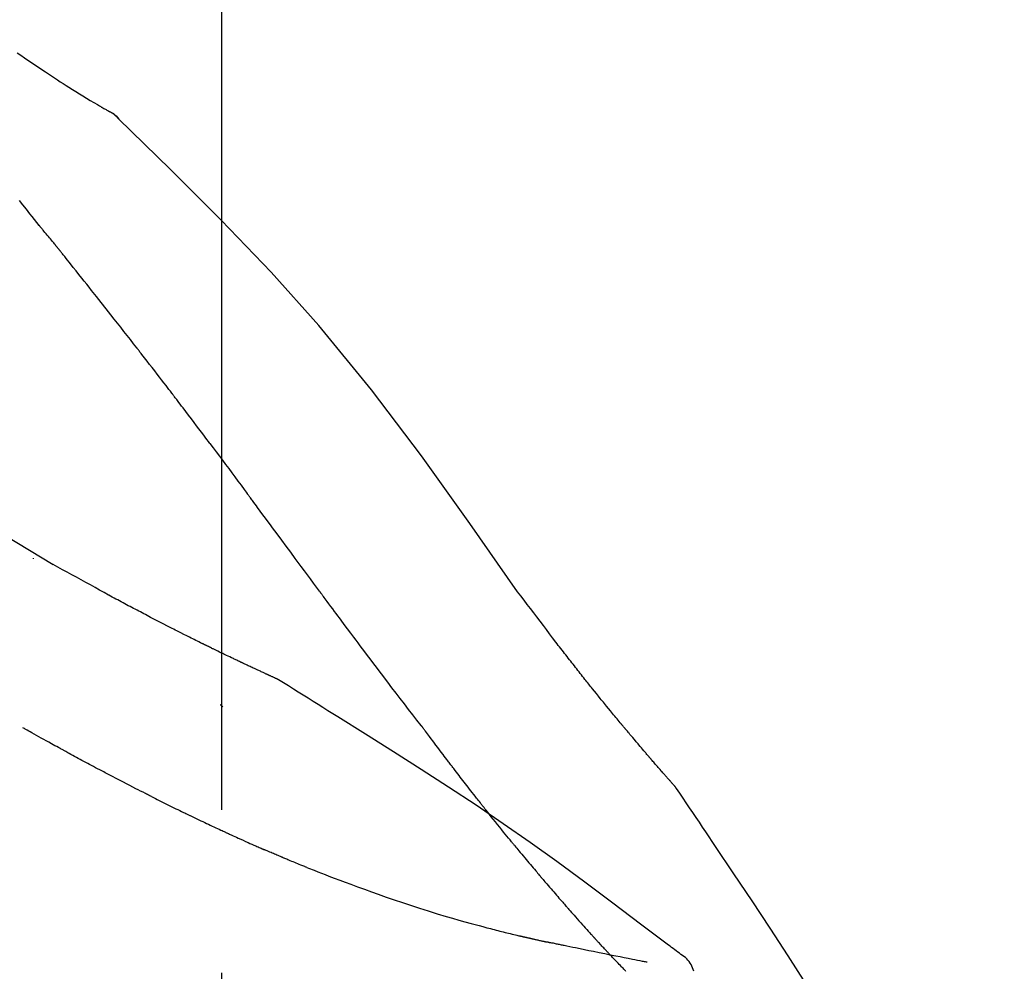
# Model space of a CAD drawing. Extents: x 27948 to 54421, y -11045 to -2175.
# Drawn here: x 37622 to 37660, y -7957 to -7921 of the extents above; entities that cross this region are included whole.
import ezdxf

# ---------------------------------------------------------------- set-up
doc = ezdxf.new("R2010")
doc.units = 0
doc.header["$LTSCALE"] = 50
doc.header["$MEASUREMENT"] = 0
doc.linetypes.add('CENTER2', pattern=[1.125, 0.75, -0.125, 0.125, -0.125])
doc.layers.get('0').update_dxf_attribs({"linetype": 'CONTINUOUS'})
doc.layers.get('DEFPOINTS').update_dxf_attribs({"color": 146, "linetype": 'CONTINUOUS'})
doc.layers.add('150-機器', color=8, linetype='CONTINUOUS')
doc.layers.add('166-寸法B', color=11, linetype='CONTINUOUS')
doc.styles.add('KH001', font='txt')
doc.dimstyles.new('KH1xx030', dxfattribs={"dimscale": 30, "dimtxt": 2, "dimasz": 0.6, "dimexe": 0.3, "dimexo": 1.2, "dimgap": 0.5, "dimtad": 3, "dimdec": 1, "dimdsep": 46, "dimlunit": 6, "dimtxsty": 'KH001', "dimblk": 'DOT', "dimcen": 1, "dimdle": 1, "dimclrd": 256, "dimclre": 256, "dimclrt": 256, "dimadec": 0, "dimazin": 0, "dimtfac": 1, "dimtdec": 1, "dimtix": 1, "dimtmove": 2, "dimatfit": 3, "dimldrblk": 'CLOSEDBLANK', "dimfxl": 1, "dimtolj": 1, "dimtzin": 0, "dimlwd": -1, "dimlwe": -1, "dimarcsym": 0})

# ---------------------------------------------------------------- blocks, each defined once
blk = doc.blocks.new('F402_D')
at = {"layer": '150-機器', "color": 161, "linetype": 'CENTER2'}
blk.add_line((0, -53.668), (0, 250.266), dxfattribs=at)
at = {"layer": '150-機器', "color": 13, "linetype": 'Continuous'}
blk.add_line((-4.629, 198.272), (-4.63, 198.272), dxfattribs=at)
for points in [[(-7.845, 200.377), (-7.709, 200.283), (-7.573, 200.19), (-7.437, 200.097), (-7.3, 200.004), (-7.166, 199.913), (-7.032, 199.823), (-6.898, 199.733), (-6.763, 199.643), (-6.65, 199.567), (-6.536, 199.492), (-6.422, 199.416), (-6.308, 199.341), (-6.197, 199.269), (-6.086, 199.198), (-5.975, 199.126), (-5.864, 199.055), (-5.732, 198.971), (-5.599, 198.888), (-5.465, 198.805), (-5.331, 198.723), (-5.192, 198.638), (-5.052, 198.554), (-4.911, 198.471), (-4.771, 198.388), (-4.689, 198.34), (-4.607, 198.292), (-4.524, 198.245), (-4.442, 198.198), (-4.406, 198.178), (-4.37, 198.158), (-4.334, 198.138), (-4.298, 198.117)], [(-3.941, 197.836), (-3.979, 197.88), (-4.018, 197.924), (-4.059, 197.965), (-4.102, 198.002), (-4.148, 198.035), (-4.196, 198.064), (-4.246, 198.091), (-4.297, 198.117)], [(-3.958, 197.848), (-3.983, 197.874), (-4.008, 197.9), (-4.033, 197.926), (-4.06, 197.951), (-4.087, 197.975), (-4.114, 197.998), (-4.143, 198.02), (-4.173, 198.041), (-4.203, 198.06), (-4.233, 198.079), (-4.264, 198.097), (-4.295, 198.115)], [(11.339, 179.701), (9.514, 182.321), (7.657, 184.914), (5.738, 187.454), (3.725, 189.915), (1.887, 191.968), (-0.022, 193.961), (-1.979, 195.915), (-3.958, 197.848)], [(-3.958, 197.848), (-3.957, 197.847), (-3.955, 197.845), (-3.954, 197.844), (-3.953, 197.842)], [(-7.005, 193.756), (-7.094, 193.869), (-7.184, 193.981), (-7.273, 194.094), (-7.362, 194.206), (-7.497, 194.374), (-7.631, 194.543), (-7.766, 194.711)], [(-6.395, 193.019), (-6.42, 193.051), (-6.445, 193.082), (-6.47, 193.113), (-6.495, 193.144), (-6.533, 193.19), (-6.572, 193.236), (-6.61, 193.281), (-6.649, 193.327), (-6.694, 193.38), (-6.739, 193.433), (-6.784, 193.487), (-6.829, 193.54), (-6.851, 193.567), (-6.873, 193.594), (-6.895, 193.621), (-6.917, 193.648), (-6.928, 193.661), (-6.939, 193.675), (-6.95, 193.688), (-6.961, 193.702), (-6.967, 193.709), (-6.972, 193.716), (-6.978, 193.722), (-6.983, 193.729), (-6.985, 193.732), (-6.987, 193.734), (-6.989, 193.737), (-6.991, 193.74), (-6.992, 193.741), (-6.993, 193.741), (-6.994, 193.742), (-6.994, 193.743), (-6.995, 193.744), (-6.996, 193.745), (-6.996, 193.746), (-6.997, 193.747), (-6.998, 193.748), (-6.998, 193.749), (-6.999, 193.749), (-7, 193.75), (-7.002, 193.753), (-7.005, 193.756), (-7.006, 193.758), (-7.007, 193.759), (-7.006, 193.758), (-7.004, 193.755), (-7.002, 193.753), (-7, 193.751), (-7.001, 193.751), (-7.002, 193.753), (-7.004, 193.756), (-7.007, 193.76)], [(-6.244, 192.831), (-6.25, 192.839), (-6.256, 192.847), (-6.263, 192.854), (-6.269, 192.862), (-6.278, 192.874), (-6.288, 192.886), (-6.297, 192.898), (-6.307, 192.909), (-6.318, 192.923), (-6.329, 192.937), (-6.34, 192.951), (-6.351, 192.964), (-6.356, 192.971), (-6.362, 192.978), (-6.367, 192.985), (-6.373, 192.992), (-6.376, 192.995), (-6.378, 192.999), (-6.381, 193.002), (-6.384, 193.006), (-6.385, 193.007), (-6.387, 193.009), (-6.388, 193.011), (-6.389, 193.012), (-6.391, 193.014), (-6.392, 193.016), (-6.394, 193.018), (-6.395, 193.019)], [(-3.262, 189.057), (-3.385, 189.215), (-3.509, 189.373), (-3.632, 189.531), (-3.756, 189.688), (-3.879, 189.847), (-4.003, 190.005), (-4.127, 190.163), (-4.251, 190.321), (-4.437, 190.557), (-4.624, 190.793), (-4.81, 191.029), (-4.997, 191.265), (-5.09, 191.383), (-5.183, 191.5), (-5.276, 191.618), (-5.37, 191.736), (-5.479, 191.873), (-5.588, 192.01), (-5.697, 192.147), (-5.806, 192.284), (-5.861, 192.352), (-5.916, 192.421), (-5.97, 192.489), (-6.025, 192.557), (-6.052, 192.592), (-6.08, 192.626), (-6.107, 192.66), (-6.134, 192.694), (-6.148, 192.711), (-6.162, 192.728), (-6.175, 192.746), (-6.189, 192.763), (-6.196, 192.771), (-6.203, 192.78), (-6.21, 192.788), (-6.216, 192.797), (-6.22, 192.801), (-6.223, 192.805), (-6.227, 192.81), (-6.23, 192.814), (-6.232, 192.816), (-6.234, 192.818), (-6.235, 192.82), (-6.237, 192.822), (-6.238, 192.823), (-6.239, 192.825), (-6.24, 192.826), (-6.24, 192.827), (-6.241, 192.828), (-6.242, 192.829), (-6.243, 192.83), (-6.244, 192.831)], [(-6.467, 180.737), (-9.2, 182.388), (-11.951, 184.002), (-14.737, 185.542), (-17.577, 186.97), (-20.092, 188.098), (-22.647, 189.143), (-25.228, 190.132), (-27.823, 191.093)], [(-1.919, 187.32), (-1.974, 187.393), (-2.03, 187.465), (-2.085, 187.538), (-2.141, 187.611), (-2.224, 187.72), (-2.308, 187.828), (-2.392, 187.937), (-2.475, 188.046), (-2.573, 188.172), (-2.671, 188.299), (-2.77, 188.425), (-2.868, 188.552), (-2.917, 188.615), (-2.966, 188.678), (-3.015, 188.741), (-3.065, 188.804), (-3.089, 188.836), (-3.114, 188.867), (-3.139, 188.899), (-3.163, 188.931), (-3.176, 188.946), (-3.188, 188.962), (-3.2, 188.978), (-3.213, 188.994), (-3.219, 189.002), (-3.225, 189.009), (-3.231, 189.017), (-3.237, 189.025), (-3.24, 189.029), (-3.242, 189.032), (-3.245, 189.035), (-3.248, 189.039), (-3.25, 189.041), (-3.251, 189.043), (-3.253, 189.046), (-3.255, 189.048), (-3.256, 189.049), (-3.256, 189.05), (-3.257, 189.051), (-3.258, 189.052), (-3.259, 189.053), (-3.26, 189.054), (-3.261, 189.056), (-3.262, 189.057)], [(-0.454, 185.384), (-0.514, 185.464), (-0.574, 185.545), (-0.635, 185.626), (-0.695, 185.706), (-0.786, 185.827), (-0.877, 185.949), (-0.968, 186.07), (-1.06, 186.191), (-1.167, 186.332), (-1.274, 186.473), (-1.381, 186.615), (-1.488, 186.756), (-1.542, 186.826), (-1.596, 186.897), (-1.649, 186.968), (-1.703, 187.038), (-1.73, 187.073), (-1.757, 187.109), (-1.784, 187.144), (-1.811, 187.179), (-1.824, 187.197), (-1.838, 187.214), (-1.851, 187.232), (-1.865, 187.25), (-1.871, 187.258), (-1.878, 187.267), (-1.885, 187.276), (-1.892, 187.285), (-1.895, 187.289), (-1.898, 187.294), (-1.902, 187.298), (-1.905, 187.302), (-1.906, 187.304), (-1.908, 187.306), (-1.909, 187.308), (-1.911, 187.31), (-1.911, 187.31), (-1.912, 187.311), (-1.913, 187.312), (-1.913, 187.313), (-1.914, 187.314), (-1.915, 187.315), (-1.915, 187.316), (-1.916, 187.317), (-1.917, 187.318), (-1.918, 187.319), (-1.918, 187.32), (-1.919, 187.32)], [(-0.454, 185.384), (-0.334, 185.224), (-0.214, 185.064), (-0.094, 184.904), (0.026, 184.744), (0.144, 184.585), (0.263, 184.426), (0.381, 184.267), (0.499, 184.108), (0.618, 183.948), (0.736, 183.789), (0.854, 183.63), (0.973, 183.47)], [(3.75, 179.721), (3.633, 179.878), (3.516, 180.036), (3.399, 180.193), (3.282, 180.351), (3.165, 180.509), (3.048, 180.666), (2.932, 180.824), (2.815, 180.982), (2.642, 181.216), (2.468, 181.451), (2.295, 181.685), (2.121, 181.919), (2.035, 182.036), (1.949, 182.153), (1.862, 182.27), (1.776, 182.386), (1.675, 182.522), (1.575, 182.657), (1.475, 182.793), (1.374, 182.929), (1.324, 182.996), (1.274, 183.064), (1.224, 183.132), (1.173, 183.199), (1.148, 183.233), (1.123, 183.267), (1.098, 183.301), (1.073, 183.335), (1.06, 183.352), (1.048, 183.369), (1.035, 183.386), (1.023, 183.402), (1.017, 183.41), (1.012, 183.417), (1.007, 183.424), (1.001, 183.431), (0.998, 183.436), (0.994, 183.441), (0.991, 183.446), (0.987, 183.451), (0.985, 183.453), (0.983, 183.455), (0.982, 183.458), (0.98, 183.46), (0.978, 183.463), (0.976, 183.465), (0.974, 183.468), (0.973, 183.47)], [(-7.232, 180.987), (-7.232, 180.985), (-7.232, 180.982), (-7.232, 180.98), (-7.232, 180.978), (-7.232, 180.976), (-7.232, 180.974), (-7.232, 180.972), (-7.232, 180.969), (-7.232, 180.967), (-7.232, 180.965), (-7.232, 180.963), (-7.232, 180.961)], [(-4.341, 179.569), (-4.515, 179.668), (-4.688, 179.767), (-4.862, 179.865), (-5.037, 179.962), (-5.215, 180.06), (-5.393, 180.158), (-5.572, 180.255), (-5.751, 180.352), (-5.93, 180.449), (-6.108, 180.546), (-6.287, 180.643), (-6.465, 180.741)], [(-3.518, 179.13), (-3.586, 179.166), (-3.653, 179.203), (-3.721, 179.24), (-3.788, 179.276), (-3.856, 179.313), (-3.925, 179.35), (-3.993, 179.386), (-4.062, 179.422), (-4.131, 179.459), (-4.2, 179.495), (-4.269, 179.531), (-4.338, 179.568)], [(7.646, 174.572), (7.485, 174.778), (7.325, 174.984), (7.164, 175.19), (7.005, 175.397), (6.845, 175.604), (6.685, 175.813), (6.526, 176.021), (6.368, 176.23), (6.124, 176.551), (5.88, 176.874), (5.637, 177.196), (5.394, 177.518), (5.312, 177.627), (5.231, 177.736), (5.149, 177.845), (5.067, 177.954), (4.944, 178.118), (4.82, 178.283), (4.697, 178.448), (4.574, 178.613), (4.512, 178.696), (4.45, 178.779), (4.389, 178.862), (4.327, 178.945), (4.255, 179.041), (4.182, 179.138), (4.11, 179.235), (4.038, 179.332), (4.002, 179.381), (3.966, 179.429), (3.93, 179.478), (3.894, 179.526), (3.878, 179.547), (3.863, 179.568), (3.848, 179.589), (3.832, 179.61), (3.822, 179.624), (3.811, 179.637), (3.801, 179.651), (3.791, 179.665), (3.786, 179.672), (3.781, 179.678), (3.776, 179.685), (3.772, 179.691), (3.766, 179.698), (3.761, 179.706), (3.755, 179.713), (3.75, 179.721)], [(12.807, 177.77), (12.688, 177.931), (12.57, 178.092), (12.451, 178.252), (12.331, 178.412), (12.208, 178.574), (12.085, 178.736), (11.961, 178.897), (11.837, 179.058), (11.713, 179.219), (11.59, 179.381), (11.466, 179.543), (11.343, 179.704)], [(-2.736, 178.719), (-2.799, 178.754), (-2.864, 178.788), (-2.928, 178.823), (-2.992, 178.857), (-3.057, 178.891), (-3.122, 178.926), (-3.188, 178.96), (-3.253, 178.994), (-3.319, 179.028), (-3.386, 179.062), (-3.452, 179.096), (-3.518, 179.13)], [(2.114, 176.358), (2.112, 176.359), (2.109, 176.36), (2.107, 176.361), (2.105, 176.362), (2.095, 176.366), (2.084, 176.371), (2.074, 176.376), (2.064, 176.38), (2.047, 176.388), (2.031, 176.395), (2.014, 176.403), (1.997, 176.411), (1.974, 176.421), (1.951, 176.432), (1.928, 176.442), (1.905, 176.453), (1.885, 176.462), (1.865, 176.471), (1.846, 176.48), (1.826, 176.489), (1.812, 176.495), (1.798, 176.501), (1.785, 176.508), (1.771, 176.514), (1.768, 176.515), (1.766, 176.517), (1.763, 176.518), (1.76, 176.519), (1.754, 176.522), (1.748, 176.524), (1.743, 176.527), (1.737, 176.53), (1.728, 176.534), (1.719, 176.538), (1.711, 176.542), (1.702, 176.546), (1.68, 176.556), (1.659, 176.566), (1.637, 176.576), (1.615, 176.586), (1.581, 176.601), (1.547, 176.617), (1.512, 176.633), (1.478, 176.649), (1.447, 176.663), (1.416, 176.678), (1.385, 176.692), (1.354, 176.706), (1.305, 176.729), (1.256, 176.752), (1.207, 176.775), (1.158, 176.798), (1.122, 176.814), (1.086, 176.831), (1.049, 176.848), (1.013, 176.865), (0.969, 176.886), (0.925, 176.907), (0.881, 176.928), (0.837, 176.948), (0.832, 176.951), (0.827, 176.953), (0.822, 176.955), (0.817, 176.958), (0.807, 176.963), (0.797, 176.967), (0.787, 176.972), (0.777, 176.977), (0.761, 176.984), (0.746, 176.991), (0.731, 176.998), (0.716, 177.005), (0.68, 177.022), (0.644, 177.039), (0.608, 177.057), (0.571, 177.074), (0.539, 177.089), (0.507, 177.105), (0.474, 177.12), (0.442, 177.135), (0.376, 177.167), (0.309, 177.199), (0.243, 177.231), (0.176, 177.262), (0.13, 177.285), (0.083, 177.307), (0.037, 177.33), (-0.01, 177.352), (-0.083, 177.387), (-0.156, 177.423), (-0.229, 177.458), (-0.302, 177.494), (-0.327, 177.506), (-0.352, 177.518), (-0.377, 177.53), (-0.402, 177.542), (-0.44, 177.561), (-0.478, 177.58), (-0.516, 177.598), (-0.554, 177.617), (-0.567, 177.623), (-0.58, 177.63), (-0.593, 177.636), (-0.605, 177.642), (-0.625, 177.652), (-0.644, 177.661), (-0.664, 177.671), (-0.683, 177.68), (-0.69, 177.684), (-0.696, 177.687), (-0.703, 177.69), (-0.709, 177.693), (-0.722, 177.7), (-0.735, 177.706), (-0.748, 177.713), (-0.761, 177.719), (-0.82, 177.748), (-0.879, 177.777), (-0.938, 177.806), (-0.997, 177.835), (-1.057, 177.865), (-1.118, 177.895), (-1.178, 177.925), (-1.238, 177.956), (-1.348, 178.01), (-1.458, 178.065), (-1.567, 178.121), (-1.677, 178.176), (-1.732, 178.204), (-1.788, 178.232), (-1.844, 178.261), (-1.9, 178.289), (-2.007, 178.343), (-2.114, 178.398), (-2.22, 178.453), (-2.327, 178.508), (-2.378, 178.534), (-2.429, 178.56), (-2.479, 178.586), (-2.53, 178.612), (-2.581, 178.639), (-2.633, 178.665), (-2.684, 178.692), (-2.736, 178.719)], [(2.114, 176.358), (2.112, 176.359), (2.109, 176.36), (2.107, 176.361), (2.105, 176.362), (2.095, 176.366), (2.084, 176.371), (2.074, 176.376), (2.064, 176.38), (2.047, 176.388), (2.031, 176.395), (2.014, 176.403), (1.997, 176.411), (1.974, 176.421), (1.951, 176.432), (1.928, 176.442), (1.905, 176.453), (1.885, 176.462), (1.865, 176.471), (1.846, 176.48), (1.826, 176.489), (1.812, 176.495), (1.798, 176.501), (1.785, 176.508), (1.771, 176.514), (1.768, 176.515), (1.766, 176.517), (1.763, 176.518), (1.76, 176.519), (1.754, 176.522), (1.748, 176.524), (1.743, 176.527), (1.737, 176.53), (1.728, 176.534), (1.719, 176.538), (1.711, 176.542), (1.702, 176.546), (1.68, 176.556), (1.659, 176.566), (1.637, 176.576), (1.615, 176.586), (1.581, 176.601), (1.547, 176.617), (1.512, 176.633), (1.478, 176.649), (1.447, 176.663), (1.416, 176.678), (1.385, 176.692), (1.354, 176.706), (1.305, 176.729), (1.256, 176.752), (1.207, 176.775), (1.158, 176.798), (1.122, 176.814), (1.086, 176.831), (1.049, 176.848), (1.013, 176.865), (0.969, 176.886), (0.925, 176.907), (0.881, 176.928), (0.837, 176.948), (0.832, 176.951), (0.827, 176.953), (0.822, 176.955), (0.817, 176.958), (0.807, 176.963), (0.797, 176.967), (0.787, 176.972), (0.777, 176.977), (0.761, 176.984), (0.746, 176.991), (0.731, 176.998), (0.716, 177.005), (0.68, 177.022), (0.644, 177.039), (0.608, 177.057), (0.571, 177.074), (0.539, 177.089), (0.507, 177.105), (0.474, 177.12), (0.442, 177.135), (0.376, 177.167), (0.309, 177.199), (0.243, 177.231), (0.176, 177.262), (0.13, 177.285), (0.083, 177.307), (0.037, 177.33), (-0.01, 177.352), (-0.083, 177.387), (-0.156, 177.423), (-0.229, 177.458), (-0.302, 177.494), (-0.327, 177.506), (-0.352, 177.518), (-0.377, 177.53), (-0.402, 177.542), (-0.44, 177.561), (-0.478, 177.58), (-0.516, 177.598), (-0.554, 177.617), (-0.567, 177.623), (-0.58, 177.63), (-0.593, 177.636), (-0.605, 177.642), (-0.625, 177.652), (-0.644, 177.661), (-0.664, 177.671), (-0.683, 177.68), (-0.69, 177.684), (-0.696, 177.687), (-0.703, 177.69), (-0.709, 177.693), (-0.722, 177.7), (-0.735, 177.706), (-0.748, 177.713), (-0.761, 177.719), (-0.82, 177.748), (-0.879, 177.777), (-0.938, 177.806), (-0.997, 177.835), (-1.057, 177.865), (-1.118, 177.895), (-1.178, 177.925), (-1.238, 177.956), (-1.348, 178.01), (-1.458, 178.065), (-1.567, 178.121), (-1.677, 178.176), (-1.732, 178.204), (-1.788, 178.232), (-1.844, 178.261), (-1.9, 178.289), (-2.007, 178.343), (-2.114, 178.398), (-2.22, 178.453), (-2.327, 178.508), (-2.378, 178.534), (-2.429, 178.56), (-2.479, 178.586), (-2.53, 178.612), (-2.581, 178.639), (-2.633, 178.665), (-2.684, 178.692), (-2.736, 178.719)], [(13.379, 177.034), (13.333, 177.095), (13.286, 177.156), (13.239, 177.217), (13.193, 177.277), (13.145, 177.339), (13.098, 177.4), (13.05, 177.461), (13.002, 177.522), (12.954, 177.583), (12.905, 177.645), (12.857, 177.706), (12.808, 177.767)], [(13.927, 176.34), (13.883, 176.398), (13.839, 176.455), (13.794, 176.513), (13.749, 176.57), (13.704, 176.628), (13.658, 176.686), (13.612, 176.744), (13.566, 176.801), (13.52, 176.86), (13.473, 176.918), (13.426, 176.976), (13.379, 177.034)], [(2.17, 176.323), (2.166, 176.326), (2.161, 176.329), (2.156, 176.332), (2.151, 176.334), (2.147, 176.337), (2.142, 176.34), (2.137, 176.343), (2.133, 176.346), (2.128, 176.349), (2.123, 176.352), (2.119, 176.355), (2.114, 176.358)], [(4.446, 174.899), (4.257, 175.019), (4.069, 175.139), (3.88, 175.258), (3.691, 175.377), (3.502, 175.496), (3.312, 175.615), (3.123, 175.733), (2.933, 175.852), (2.743, 175.969), (2.553, 176.087), (2.363, 176.204), (2.173, 176.321)], [(17.397, 172.21), (17.396, 172.212), (17.394, 172.214), (17.392, 172.216), (17.391, 172.218), (17.383, 172.226), (17.376, 172.235), (17.368, 172.243), (17.361, 172.251), (17.349, 172.265), (17.337, 172.279), (17.324, 172.292), (17.312, 172.306), (17.295, 172.325), (17.279, 172.344), (17.262, 172.363), (17.245, 172.382), (17.23, 172.399), (17.216, 172.415), (17.202, 172.431), (17.187, 172.448), (17.177, 172.459), (17.168, 172.47), (17.158, 172.481), (17.148, 172.493), (17.146, 172.495), (17.144, 172.497), (17.142, 172.5), (17.139, 172.502), (17.135, 172.507), (17.131, 172.511), (17.127, 172.516), (17.123, 172.521), (17.116, 172.528), (17.11, 172.535), (17.104, 172.543), (17.097, 172.55), (17.082, 172.568), (17.066, 172.586), (17.05, 172.604), (17.034, 172.621), (17.009, 172.65), (16.984, 172.678), (16.959, 172.707), (16.935, 172.735), (16.912, 172.761), (16.89, 172.787), (16.867, 172.812), (16.845, 172.838), (16.809, 172.879), (16.774, 172.92), (16.738, 172.961), (16.703, 173.001), (16.676, 173.031), (16.65, 173.061), (16.624, 173.092), (16.598, 173.122), (16.566, 173.159), (16.534, 173.196), (16.502, 173.233), (16.471, 173.27), (16.467, 173.274), (16.463, 173.278), (16.46, 173.282), (16.456, 173.286), (16.449, 173.295), (16.442, 173.303), (16.434, 173.312), (16.427, 173.32), (16.416, 173.333), (16.405, 173.345), (16.394, 173.358), (16.384, 173.371), (16.357, 173.401), (16.331, 173.431), (16.305, 173.462), (16.279, 173.492), (16.256, 173.519), (16.233, 173.546), (16.209, 173.574), (16.186, 173.601), (16.138, 173.657), (16.091, 173.713), (16.043, 173.769), (15.995, 173.825), (15.962, 173.864), (15.928, 173.904), (15.895, 173.943), (15.861, 173.983), (15.809, 174.045), (15.757, 174.107), (15.704, 174.169), (15.652, 174.231), (15.634, 174.252), (15.617, 174.274), (15.599, 174.295), (15.581, 174.316), (15.554, 174.349), (15.527, 174.381), (15.499, 174.414), (15.472, 174.446), (15.463, 174.457), (15.454, 174.468), (15.445, 174.479), (15.435, 174.49), (15.422, 174.507), (15.408, 174.523), (15.394, 174.54), (15.38, 174.557), (15.375, 174.562), (15.371, 174.568), (15.366, 174.573), (15.361, 174.579), (15.352, 174.59), (15.343, 174.601), (15.334, 174.612), (15.324, 174.624), (15.282, 174.674), (15.24, 174.724), (15.198, 174.775), (15.156, 174.825), (15.113, 174.877), (15.07, 174.929), (15.028, 174.982), (14.985, 175.034), (14.907, 175.128), (14.829, 175.223), (14.751, 175.318), (14.674, 175.413), (14.634, 175.462), (14.595, 175.51), (14.555, 175.559), (14.516, 175.607), (14.44, 175.701), (14.365, 175.794), (14.29, 175.887), (14.215, 175.981), (14.179, 176.025), (14.143, 176.07), (14.107, 176.114), (14.072, 176.159), (14.036, 176.204), (14, 176.249), (13.963, 176.295), (13.927, 176.34)], [(17.397, 172.21), (17.396, 172.212), (17.394, 172.214), (17.392, 172.216), (17.391, 172.218), (17.383, 172.226), (17.376, 172.235), (17.368, 172.243), (17.361, 172.251), (17.349, 172.265), (17.337, 172.279), (17.324, 172.292), (17.312, 172.306), (17.295, 172.325), (17.279, 172.344), (17.262, 172.363), (17.245, 172.382), (17.23, 172.399), (17.216, 172.415), (17.202, 172.431), (17.187, 172.448), (17.177, 172.459), (17.168, 172.47), (17.158, 172.481), (17.148, 172.493), (17.146, 172.495), (17.144, 172.497), (17.142, 172.5), (17.139, 172.502), (17.135, 172.507), (17.131, 172.511), (17.127, 172.516), (17.123, 172.521), (17.116, 172.528), (17.11, 172.535), (17.104, 172.543), (17.097, 172.55), (17.082, 172.568), (17.066, 172.586), (17.05, 172.604), (17.034, 172.621), (17.009, 172.65), (16.984, 172.678), (16.959, 172.707), (16.935, 172.735), (16.912, 172.761), (16.89, 172.787), (16.867, 172.812), (16.845, 172.838), (16.809, 172.879), (16.774, 172.92), (16.738, 172.961), (16.703, 173.001), (16.676, 173.031), (16.65, 173.061), (16.624, 173.092), (16.598, 173.122), (16.566, 173.159), (16.534, 173.196), (16.502, 173.233), (16.471, 173.27), (16.467, 173.274), (16.463, 173.278), (16.46, 173.282), (16.456, 173.286), (16.449, 173.295), (16.442, 173.303), (16.434, 173.312), (16.427, 173.32), (16.416, 173.333), (16.405, 173.345), (16.394, 173.358), (16.384, 173.371), (16.357, 173.401), (16.331, 173.431), (16.305, 173.462), (16.279, 173.492), (16.256, 173.519), (16.233, 173.546), (16.209, 173.574), (16.186, 173.601), (16.138, 173.657), (16.091, 173.713), (16.043, 173.769), (15.995, 173.825), (15.962, 173.864), (15.928, 173.904), (15.895, 173.943), (15.861, 173.983), (15.809, 174.045), (15.757, 174.107), (15.704, 174.169), (15.652, 174.231), (15.634, 174.252), (15.617, 174.274), (15.599, 174.295), (15.581, 174.316), (15.554, 174.349), (15.527, 174.381), (15.499, 174.414), (15.472, 174.446), (15.463, 174.457), (15.454, 174.468), (15.445, 174.479), (15.435, 174.49), (15.422, 174.507), (15.408, 174.523), (15.394, 174.54), (15.38, 174.557), (15.375, 174.562), (15.371, 174.568), (15.366, 174.573), (15.361, 174.579), (15.352, 174.59), (15.343, 174.601), (15.334, 174.612), (15.324, 174.624), (15.282, 174.674), (15.24, 174.724), (15.198, 174.775), (15.156, 174.825), (15.113, 174.877), (15.07, 174.929), (15.028, 174.982), (14.985, 175.034), (14.907, 175.128), (14.829, 175.223), (14.751, 175.318), (14.674, 175.413), (14.634, 175.462), (14.595, 175.51), (14.555, 175.559), (14.516, 175.607), (14.44, 175.701), (14.365, 175.794), (14.29, 175.887), (14.215, 175.981), (14.179, 176.025), (14.143, 176.07), (14.107, 176.114), (14.072, 176.159), (14.036, 176.204), (14, 176.249), (13.963, 176.295), (13.927, 176.34)], [(0.044, 175.285), (0.043, 175.285), (0.043, 175.286), (0.042, 175.287), (0.041, 175.288), (0.034, 175.293), (0.028, 175.299), (0.022, 175.304), (0.015, 175.31), (0.01, 175.314), (0.005, 175.318), (0, 175.322), (-0.005, 175.327), (-0.01, 175.331), (-0.015, 175.335), (-0.019, 175.339), (-0.024, 175.343), (-0.028, 175.346), (-0.031, 175.349), (-0.035, 175.352), (-0.038, 175.355), (-0.04, 175.357), (-0.042, 175.358), (-0.044, 175.36), (-0.045, 175.361), (-0.046, 175.362), (-0.047, 175.363), (-0.048, 175.363), (-0.049, 175.364), (-0.05, 175.365), (-0.051, 175.366), (-0.051, 175.366), (-0.052, 175.367)], [(17.61, 165.787), (17.55, 165.833), (17.489, 165.878), (17.429, 165.924), (17.369, 165.969), (17.309, 166.015), (17.249, 166.06), (17.189, 166.105), (17.128, 166.15), (16.063, 166.955), (14.997, 167.76), (13.928, 168.561), (12.852, 169.351), (11.827, 170.083), (10.792, 170.802), (9.75, 171.509), (8.699, 172.204), (7.642, 172.887), (6.579, 173.563), (5.513, 174.232), (4.446, 174.899)], [(-6.122, 173.644), (-6.158, 173.663), (-6.193, 173.683), (-6.229, 173.702), (-6.264, 173.722), (-6.332, 173.759), (-6.4, 173.796), (-6.468, 173.834), (-6.537, 173.871), (-6.635, 173.926), (-6.733, 173.98), (-6.831, 174.034), (-6.929, 174.089), (-7.019, 174.139), (-7.109, 174.19), (-7.2, 174.24), (-7.29, 174.29), (-7.347, 174.322), (-7.405, 174.355), (-7.462, 174.387), (-7.519, 174.419), (-7.547, 174.434), (-7.574, 174.45), (-7.602, 174.465), (-7.629, 174.48)], [(7.726, 174.468), (7.725, 174.469), (7.725, 174.47), (7.724, 174.471), (7.723, 174.472), (7.718, 174.478), (7.713, 174.485), (7.708, 174.492), (7.703, 174.499), (7.699, 174.504), (7.695, 174.509), (7.691, 174.514), (7.687, 174.519), (7.683, 174.524), (7.679, 174.529), (7.675, 174.535), (7.671, 174.54), (7.668, 174.543), (7.665, 174.547), (7.663, 174.551), (7.66, 174.554), (7.658, 174.556), (7.657, 174.558), (7.656, 174.56), (7.654, 174.561), (7.654, 174.562), (7.653, 174.563), (7.652, 174.564), (7.651, 174.565), (7.651, 174.566), (7.65, 174.567), (7.649, 174.568), (7.649, 174.569)], [(8.769, 173.081), (8.745, 173.113), (8.72, 173.146), (8.696, 173.178), (8.671, 173.21), (8.624, 173.272), (8.577, 173.334), (8.53, 173.396), (8.483, 173.458), (8.416, 173.547), (8.348, 173.637), (8.281, 173.726), (8.213, 173.816), (8.151, 173.899), (8.089, 173.981), (8.028, 174.064), (7.966, 174.147), (7.926, 174.199), (7.887, 174.252), (7.847, 174.305), (7.808, 174.357), (7.789, 174.383), (7.77, 174.408), (7.752, 174.433), (7.733, 174.458)], [(-4.368, 172.703), (-4.395, 172.717), (-4.421, 172.731), (-4.448, 172.745), (-4.475, 172.759), (-4.527, 172.787), (-4.58, 172.814), (-4.632, 172.842), (-4.685, 172.87), (-4.762, 172.911), (-4.84, 172.952), (-4.917, 172.993), (-4.994, 173.034), (-5.069, 173.074), (-5.143, 173.114), (-5.218, 173.154), (-5.292, 173.194), (-5.364, 173.232), (-5.436, 173.271), (-5.507, 173.309), (-5.579, 173.348), (-5.648, 173.385), (-5.717, 173.423), (-5.786, 173.46), (-5.855, 173.497), (-5.9, 173.522), (-5.944, 173.547), (-5.989, 173.571), (-6.034, 173.596), (-6.056, 173.608), (-6.078, 173.62), (-6.1, 173.632), (-6.122, 173.644)], [(9.989, 171.508), (9.971, 171.532), (9.952, 171.555), (9.933, 171.579), (9.915, 171.603), (9.878, 171.649), (9.841, 171.696), (9.804, 171.743), (9.767, 171.789), (9.713, 171.858), (9.659, 171.927), (9.606, 171.996), (9.552, 172.065), (9.5, 172.132), (9.448, 172.199), (9.396, 172.265), (9.344, 172.332), (9.294, 172.397), (9.245, 172.461), (9.195, 172.526), (9.145, 172.59), (9.097, 172.652), (9.05, 172.714), (9.002, 172.776), (8.954, 172.839), (8.923, 172.879), (8.892, 172.92), (8.861, 172.961), (8.83, 173.001), (8.815, 173.021), (8.8, 173.041), (8.784, 173.061), (8.769, 173.081)], [(-2.7, 171.845), (-2.719, 171.855), (-2.738, 171.864), (-2.757, 171.874), (-2.777, 171.884), (-2.815, 171.903), (-2.854, 171.923), (-2.893, 171.942), (-2.932, 171.962), (-3.022, 172.008), (-3.113, 172.054), (-3.203, 172.1), (-3.293, 172.146), (-3.413, 172.207), (-3.533, 172.268), (-3.653, 172.33), (-3.773, 172.392), (-3.873, 172.444), (-3.973, 172.496), (-4.073, 172.549), (-4.173, 172.601), (-4.222, 172.627), (-4.27, 172.652), (-4.319, 172.677), (-4.368, 172.703)], [(17.435, 172.156), (17.431, 172.16), (17.428, 172.165), (17.425, 172.169), (17.422, 172.174), (17.419, 172.179), (17.416, 172.183), (17.413, 172.188), (17.41, 172.192), (17.407, 172.197), (17.403, 172.201), (17.4, 172.206), (17.397, 172.21)], [(-2.7, 171.845), (-2.673, 171.831), (-2.646, 171.818), (-2.619, 171.804), (-2.592, 171.791), (-2.538, 171.764), (-2.485, 171.737), (-2.432, 171.711), (-2.379, 171.684), (-2.3, 171.645), (-2.222, 171.606), (-2.143, 171.568), (-2.065, 171.529), (-1.989, 171.492), (-1.914, 171.454), (-1.838, 171.417), (-1.762, 171.38), (-1.689, 171.345), (-1.616, 171.309), (-1.543, 171.274), (-1.47, 171.238), (-1.423, 171.215), (-1.375, 171.193), (-1.327, 171.17), (-1.28, 171.147), (-1.256, 171.135), (-1.233, 171.124), (-1.21, 171.113), (-1.186, 171.102)], [(18.934, 169.929), (18.811, 170.116), (18.687, 170.302), (18.563, 170.488), (18.439, 170.674), (18.315, 170.859), (18.19, 171.045), (18.065, 171.23), (17.94, 171.415), (17.814, 171.6), (17.688, 171.784), (17.562, 171.969), (17.436, 172.153)], [(11.164, 170.046), (11.15, 170.063), (11.137, 170.079), (11.123, 170.096), (11.11, 170.112), (11.082, 170.146), (11.055, 170.18), (11.027, 170.213), (11, 170.247), (10.936, 170.326), (10.872, 170.404), (10.808, 170.483), (10.744, 170.562), (10.66, 170.667), (10.575, 170.772), (10.49, 170.877), (10.406, 170.982), (10.336, 171.07), (10.266, 171.159), (10.196, 171.247), (10.126, 171.336), (10.092, 171.379), (10.058, 171.422), (10.023, 171.465), (9.989, 171.508)], [(-1.186, 171.102), (-1.16, 171.089), (-1.134, 171.077), (-1.108, 171.064), (-1.082, 171.052), (-1.032, 171.028), (-0.981, 171.003), (-0.93, 170.979), (-0.879, 170.955), (-0.805, 170.919), (-0.731, 170.884), (-0.657, 170.849), (-0.583, 170.814), (-0.513, 170.781), (-0.442, 170.748), (-0.372, 170.715), (-0.302, 170.682), (-0.236, 170.651), (-0.169, 170.62), (-0.103, 170.589), (-0.036, 170.558), (0.007, 170.538), (0.05, 170.518), (0.092, 170.499), (0.135, 170.479), (0.156, 170.469), (0.177, 170.459), (0.198, 170.45), (0.219, 170.44)], [(0.219, 170.44), (0.255, 170.424), (0.29, 170.407), (0.326, 170.391), (0.362, 170.374), (0.429, 170.343), (0.496, 170.313), (0.563, 170.282), (0.63, 170.251), (0.723, 170.209), (0.817, 170.166), (0.911, 170.124), (1.004, 170.082), (1.078, 170.049), (1.153, 170.015), (1.227, 169.982), (1.301, 169.949), (1.344, 169.93), (1.388, 169.912), (1.431, 169.893), (1.474, 169.874), (1.49, 169.867), (1.507, 169.86), (1.523, 169.852), (1.54, 169.845)], [(11.164, 170.046), (11.183, 170.023), (11.203, 169.999), (11.222, 169.976), (11.241, 169.952), (11.279, 169.906), (11.316, 169.86), (11.354, 169.814), (11.392, 169.768), (11.448, 169.701), (11.504, 169.633), (11.56, 169.566), (11.616, 169.499), (11.67, 169.434), (11.724, 169.369), (11.778, 169.305), (11.832, 169.24), (11.884, 169.178), (11.936, 169.116), (11.988, 169.054), (12.041, 168.992), (12.075, 168.951), (12.109, 168.911), (12.143, 168.871), (12.177, 168.83), (12.194, 168.811), (12.211, 168.791), (12.228, 168.771), (12.245, 168.751)], [(1.54, 169.845), (1.546, 169.842), (1.553, 169.84), (1.559, 169.837), (1.565, 169.834), (1.572, 169.831), (1.578, 169.828), (1.585, 169.826), (1.591, 169.823), (1.597, 169.82), (1.604, 169.817), (1.61, 169.815), (1.616, 169.812)], [(2.338, 169.503), (2.323, 169.509), (2.308, 169.515), (2.293, 169.522), (2.278, 169.528), (2.248, 169.541), (2.218, 169.553), (2.188, 169.566), (2.157, 169.579), (2.112, 169.598), (2.067, 169.617), (2.022, 169.636), (1.977, 169.656), (1.932, 169.675), (1.887, 169.694), (1.842, 169.714), (1.796, 169.733), (1.766, 169.746), (1.736, 169.76), (1.706, 169.773), (1.676, 169.786), (1.661, 169.792), (1.646, 169.799), (1.631, 169.805), (1.616, 169.812)], [(27.254, 156.251), (27.218, 156.317), (27.181, 156.383), (27.145, 156.449), (27.108, 156.515), (27.072, 156.581), (27.035, 156.647), (26.999, 156.713), (26.962, 156.779), (26.316, 157.947), (25.67, 159.116), (25.019, 160.282), (24.357, 161.442), (23.718, 162.528), (23.066, 163.606), (22.401, 164.675), (21.723, 165.738), (21.036, 166.792), (20.34, 167.841), (19.638, 168.886), (18.934, 169.929)], [(3.258, 169.126), (3.239, 169.134), (3.22, 169.142), (3.2, 169.149), (3.181, 169.157), (3.143, 169.172), (3.104, 169.188), (3.066, 169.203), (3.028, 169.219), (2.97, 169.242), (2.912, 169.265), (2.855, 169.289), (2.797, 169.312), (2.74, 169.336), (2.683, 169.359), (2.625, 169.383), (2.568, 169.407), (2.53, 169.423), (2.491, 169.439), (2.453, 169.455), (2.415, 169.471), (2.396, 169.479), (2.377, 169.487), (2.358, 169.495), (2.338, 169.503)], [(3.258, 169.126), (3.328, 169.099), (3.398, 169.071), (3.468, 169.044), (3.537, 169.016), (3.678, 168.961), (3.818, 168.905), (3.959, 168.849), (4.1, 168.794), (4.31, 168.714), (4.52, 168.635), (4.731, 168.558), (4.942, 168.48), (5.205, 168.384), (5.47, 168.288), (5.734, 168.192), (5.999, 168.098), (6.307, 167.99), (6.616, 167.884), (6.925, 167.78), (7.235, 167.677), (7.577, 167.566), (7.919, 167.458), (8.262, 167.352), (8.606, 167.248), (8.845, 167.178), (9.084, 167.109), (9.324, 167.042), (9.564, 166.975), (9.714, 166.934), (9.864, 166.894), (10.014, 166.854), (10.164, 166.814), (10.235, 166.796), (10.306, 166.777), (10.377, 166.759), (10.448, 166.74), (10.517, 166.722), (10.587, 166.705), (10.656, 166.687), (10.726, 166.67), (10.794, 166.653), (10.862, 166.636), (10.93, 166.619), (10.998, 166.602), (11.064, 166.586), (11.131, 166.57), (11.198, 166.554), (11.264, 166.538), (11.308, 166.528), (11.351, 166.518), (11.394, 166.508), (11.437, 166.498), (11.459, 166.493), (11.481, 166.488), (11.502, 166.483), (11.524, 166.478)], [(12.245, 168.751), (12.263, 168.729), (12.282, 168.707), (12.301, 168.685), (12.319, 168.663), (12.356, 168.621), (12.392, 168.578), (12.429, 168.535), (12.465, 168.492), (12.518, 168.43), (12.572, 168.368), (12.625, 168.305), (12.679, 168.243), (12.729, 168.184), (12.78, 168.126), (12.831, 168.067), (12.882, 168.008), (12.93, 167.953), (12.978, 167.897), (13.026, 167.842), (13.074, 167.787), (13.105, 167.751), (13.136, 167.716), (13.167, 167.68), (13.199, 167.644), (13.214, 167.627), (13.229, 167.61), (13.244, 167.593), (13.259, 167.575)], [(13.259, 167.575), (13.285, 167.546), (13.311, 167.516), (13.337, 167.487), (13.363, 167.457), (13.412, 167.402), (13.46, 167.346), (13.509, 167.291), (13.558, 167.235), (13.626, 167.158), (13.694, 167.082), (13.763, 167.005), (13.831, 166.929), (13.885, 166.868), (13.939, 166.807), (13.994, 166.747), (14.048, 166.687), (14.08, 166.652), (14.112, 166.617), (14.144, 166.582), (14.175, 166.548), (14.187, 166.534), (14.2, 166.521), (14.212, 166.508), (14.224, 166.494)], [(11.524, 166.478), (11.53, 166.476), (11.537, 166.475), (11.543, 166.473), (11.55, 166.472), (11.563, 166.469), (11.576, 166.466), (11.589, 166.463), (11.602, 166.46), (11.624, 166.455), (11.646, 166.45), (11.667, 166.445), (11.689, 166.44), (11.713, 166.435), (11.737, 166.43), (11.76, 166.424), (11.784, 166.419), (11.801, 166.415), (11.818, 166.411), (11.835, 166.407), (11.852, 166.403), (11.86, 166.402), (11.868, 166.4), (11.877, 166.398), (11.885, 166.396)], [(11.885, 166.396), (11.899, 166.393), (11.913, 166.39), (11.927, 166.386), (11.941, 166.383), (11.967, 166.377), (11.993, 166.371), (12.019, 166.366), (12.045, 166.36), (12.081, 166.352), (12.116, 166.344), (12.151, 166.336), (12.186, 166.328), (12.215, 166.322), (12.243, 166.315), (12.272, 166.309), (12.301, 166.303), (12.323, 166.298), (12.345, 166.294), (12.367, 166.29), (12.389, 166.285), (12.405, 166.281), (12.42, 166.278), (12.436, 166.275), (12.452, 166.272), (12.46, 166.271), (12.468, 166.271), (12.477, 166.27), (12.485, 166.269), (12.488, 166.269), (12.491, 166.268), (12.494, 166.268), (12.497, 166.268)], [(12.496, 166.268), (12.497, 166.268), (12.498, 166.268), (12.499, 166.267), (12.5, 166.267), (12.514, 166.263), (12.528, 166.259), (12.542, 166.256), (12.556, 166.252), (12.583, 166.247), (12.611, 166.242), (12.639, 166.238), (12.667, 166.234), (12.707, 166.227), (12.747, 166.218), (12.788, 166.208), (12.828, 166.199), (12.866, 166.191), (12.905, 166.183), (12.943, 166.176), (12.981, 166.168), (13.018, 166.161), (13.055, 166.153), (13.091, 166.145), (13.128, 166.138), (13.237, 166.115), (13.346, 166.093), (13.456, 166.07), (13.565, 166.048), (13.737, 166.013), (13.909, 165.978), (14.081, 165.943), (14.253, 165.908), (14.468, 165.865), (14.684, 165.822), (14.899, 165.779), (15.115, 165.736), (15.273, 165.704), (15.432, 165.673), (15.59, 165.641), (15.749, 165.61), (15.843, 165.591), (15.938, 165.573), (16.032, 165.554), (16.127, 165.536), (16.163, 165.528), (16.2, 165.521), (16.236, 165.514), (16.273, 165.507), (16.281, 165.505), (16.29, 165.503), (16.299, 165.502), (16.307, 165.5)], [(14.224, 166.494), (14.229, 166.489), (14.233, 166.484), (14.238, 166.479), (14.243, 166.474), (14.247, 166.469), (14.252, 166.464), (14.257, 166.459), (14.262, 166.453), (14.266, 166.448), (14.271, 166.443), (14.276, 166.438), (14.28, 166.433)], [(14.814, 165.857), (14.803, 165.869), (14.792, 165.881), (14.78, 165.893), (14.769, 165.904), (14.747, 165.928), (14.725, 165.952), (14.702, 165.976), (14.68, 166), (14.646, 166.036), (14.613, 166.072), (14.579, 166.108), (14.546, 166.144), (14.513, 166.18), (14.479, 166.216), (14.446, 166.252), (14.413, 166.288), (14.391, 166.312), (14.369, 166.336), (14.347, 166.36), (14.324, 166.385), (14.313, 166.397), (14.302, 166.409), (14.291, 166.421), (14.28, 166.433)], [(15.501, 165.139), (15.487, 165.154), (15.472, 165.169), (15.458, 165.183), (15.443, 165.198), (15.415, 165.228), (15.386, 165.258), (15.357, 165.287), (15.328, 165.317), (15.285, 165.362), (15.242, 165.406), (15.199, 165.451), (15.156, 165.496), (15.113, 165.541), (15.07, 165.586), (15.027, 165.631), (14.985, 165.676), (14.956, 165.706), (14.928, 165.736), (14.899, 165.766), (14.871, 165.796), (14.857, 165.812), (14.843, 165.827), (14.828, 165.842), (14.814, 165.857)], [(18.1, 165.143), (18.078, 165.208), (18.055, 165.273), (18.029, 165.337), (17.999, 165.399), (17.963, 165.459), (17.923, 165.517), (17.878, 165.571), (17.829, 165.622), (17.777, 165.667), (17.723, 165.709), (17.667, 165.749), (17.61, 165.787)]]:
    blk.add_lwpolyline(points, dxfattribs=at)
blk = doc.blocks.new('_Dot')
at = {"color": 0, "linetype": 'ByBlock', "lineweight": -2}
blk.add_line((-0.5, 0), (-1, 0), dxfattribs=at)
at = {"color": 0, "linetype": 'ByBlock', "const_width": 0.5}
blk.add_lwpolyline([(-0.25, 0, 1), (0.25, 0, 1)], format="xyb", close=True, dxfattribs=at)
blk = doc.blocks.new('*D144')
at = {"layer": '166-寸法B', "transparency": 16777216}
for p, q in [((37049.971, -8088.885), (37049.971, -7706.69)), ((37699.971, -8088.885), (37699.971, -7706.69)), ((37067.971, -7715.69), (37681.971, -7715.69))]:
    blk.add_line(p, q, dxfattribs=at)
at = {"layer": 'DEFPOINTS', "color": 0, "transparency": 16777216}
for p in [(37699.971, -7715.69), (37049.971, -8124.885), (37699.971, -8124.885)]:
    blk.add_point(p, dxfattribs=at)
at = {"layer": '166-寸法B', "transparency": 16777216, "xscale": 18, "yscale": 18, "zscale": 18, "rotation": 180}
blk.add_blockref('_Dot', (37049.971, -7715.69), dxfattribs=at)
at = {"layer": '166-寸法B', "transparency": 16777216, "xscale": 18, "yscale": 18, "zscale": 18}
blk.add_blockref('_Dot', (37699.971, -7715.69), dxfattribs=at)
at = {"layer": '166-寸法B', "transparency": 16777216, "insert": (37374.971, -7670.69), "char_height": 60, "attachment_point": 5, "style": 'KH001'}
blk.add_mtext('\\A1;650', dxfattribs=at)
blk = doc.blocks.new('_ClosedBlank')
at = {"color": 0, "linetype": 'ByBlock', "lineweight": -2}
for p, q in [((-1, 0.1667), (0, 0)), ((-1, 0.1667), (-1, -0.1667)), ((0, 0), (-1, -0.1667))]:
    blk.add_line(p, q, dxfattribs=at)
blk = doc.blocks.new('*D145')
at = {"layer": '166-寸法B', "transparency": 16777216}
for p, q in [((37049.971, -8088.885), (37049.971, -7841.69)), ((37696.971, -8088.885), (37696.971, -7841.69)), ((37678.971, -7850.69), (37067.971, -7850.69))]:
    blk.add_line(p, q, dxfattribs=at)
at = {"layer": 'DEFPOINTS', "color": 0, "transparency": 16777216}
for p in [(37049.971, -7850.69), (37049.971, -8124.885), (37696.971, -8124.885)]:
    blk.add_point(p, dxfattribs=at)
at = {"layer": '166-寸法B', "transparency": 16777216, "xscale": 18, "yscale": 18, "zscale": 18, "rotation": 180}
blk.add_blockref('_Dot', (37049.971, -7850.69), dxfattribs=at)
at = {"layer": '166-寸法B', "transparency": 16777216, "xscale": 18, "yscale": 18, "zscale": 18}
blk.add_blockref('_Dot', (37696.971, -7850.69), dxfattribs=at)
at = {"layer": '166-寸法B', "transparency": 16777216, "insert": (37373.471, -7805.69), "char_height": 60, "attachment_point": 5, "style": 'KH001'}
blk.add_mtext('\\A1;647', dxfattribs=at)

msp = doc.modelspace()

# ---------------------------------------------------------------- block references
at = {"layer": '150-機器'}
msp.add_blockref('F402_D', (37629.971, -8122.192), dxfattribs=at)

# ---------------------------------------------------------------- dimensions: what is measured, and where the dimension line sits
at = {"layer": '166-寸法B'}
for base, p1, p2, picture, middle in [((37699.971, -7715.69), (37049.971, -8124.885), (37699.971, -8124.885), '*D144', (37374.971, -7670.69)), ((37049.971, -7850.69), (37696.971, -8124.885), (37049.971, -8124.885), '*D145', (37373.471, -7805.69))]:
    dim = msp.add_linear_dim(base=base, p1=p1, p2=p2, dimstyle='KH1xx030', dxfattribs=at)
    dim.commit()
    dim.dimension.update_dxf_attribs({"geometry": picture, "text_midpoint": middle})

doc.saveas('drawing.dxf')
